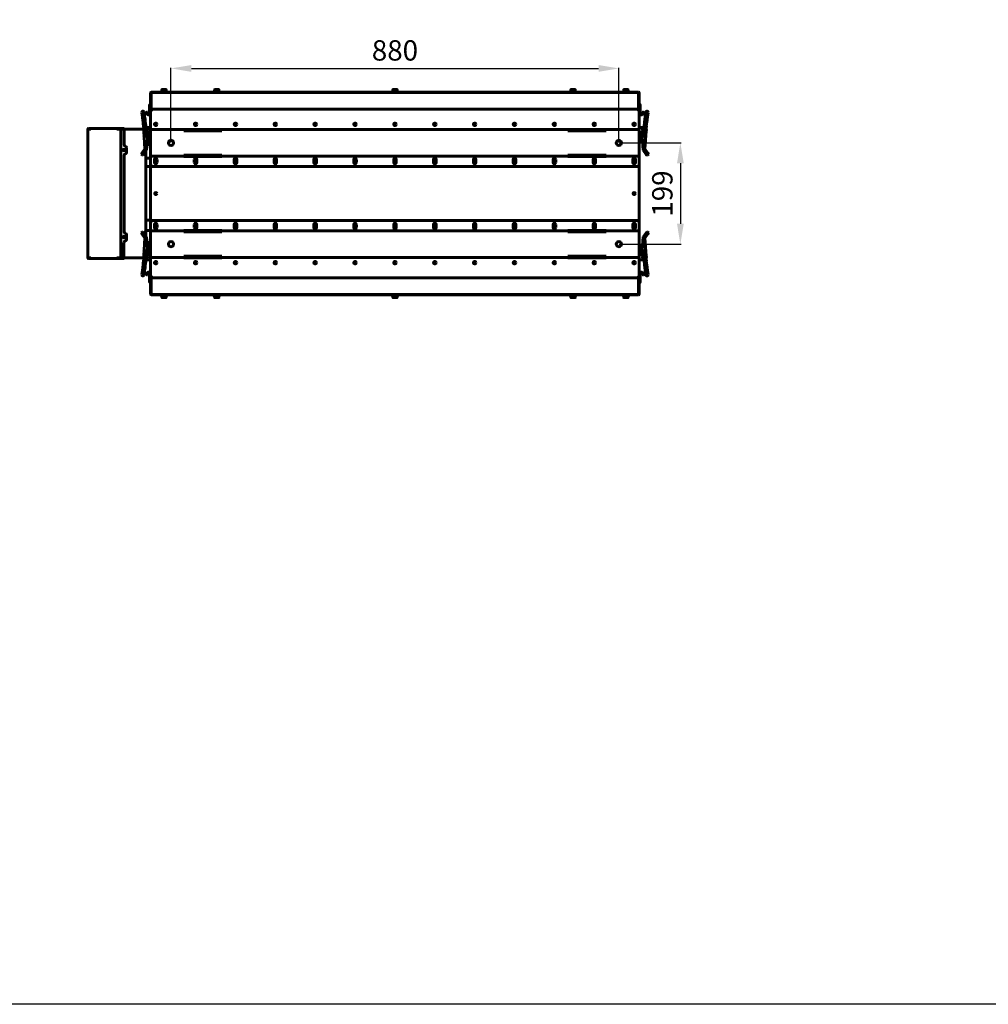
# Model space of a CAD drawing. Units: millimetres. Extents: x 7819 to 47664, y -5428 to 5726.
# Drawn here: x 9798 to 11701, y 149 to 2084 of the extents above; entities that cross this region are included whole.
import ezdxf

# ---------------------------------------------------------------- set-up
doc = ezdxf.new("R2010")
doc.units = ezdxf.units.MM
doc.linetypes.add('K5LT_BASIC', pattern=[0])
doc.layers.add('Все виды', color=7, linetype='Continuous')
doc.styles.get("Standard").update_dxf_attribs({"font": 'arial.ttf'})
doc.dimstyles.new('Arial', dxfattribs={"dimscale": 0, "dimtxt": 40, "dimasz": 40, "dimexe": 1.25, "dimexo": 0.625, "dimgap": 15, "dimtad": 1, "dimtxsty": 'Standard', "dimcen": 2.5, "dimadec": 0, "dimazin": 0, "dimtfac": 1, "dimtmove": 0, "dimatfit": 3, "dimfxl": 1, "dimtolj": 1, "dimarcsym": 0})

# ---------------------------------------------------------------- blocks, each defined once
blk = doc.blocks.new('*D336')
at = {"layer": 'Defpoints', "color": 0, "transparency": 16777216}
for p in [(10975.4, 1988.5), (10095.4, 1842.1), (10975.4, 1842.1)]:
    blk.add_point(p, dxfattribs=at)
at = {"layer": 'Все виды', "color": 0, "lineweight": -2, "transparency": 16777216}
for p, q in [((10095.4, 1842.7), (10095.4, 1989.7)), ((10135.4, 1988.5), (10935.4, 1988.5)), ((10975.4, 1842.7), (10975.4, 1989.7))]:
    blk.add_line(p, q, dxfattribs=at)
at = {"layer": 'Все виды', "color": 0, "transparency": 16777216}
for points in [[(10135.4, 1995.1), (10135.4, 1981.8), (10095.4, 1988.5)], [(10935.4, 1995.1), (10935.4, 1981.8), (10975.4, 1988.5)]]:
    blk.add_solid(points, dxfattribs=at)
at = {"layer": 'Все виды', "color": 0, "transparency": 16777216, "insert": (10535.4, 2023.9), "char_height": 40, "attachment_point": 5}
blk.add_mtext('\\A1;880', dxfattribs=at)
blk = doc.blocks.new('*D337')
at = {"layer": 'Defpoints', "color": 0, "transparency": 16777216}
for p in [(10975.4, 1842.1), (10975.4, 1643.2), (11096.2, 1643.2)]:
    blk.add_point(p, dxfattribs=at)
at = {"layer": 'Все виды', "color": 0, "lineweight": -2, "transparency": 16777216}
for p, q in [((10976, 1842.1), (11097.5, 1842.1)), ((11096.2, 1802.1), (11096.2, 1683.2)), ((10976, 1643.2), (11097.5, 1643.2))]:
    blk.add_line(p, q, dxfattribs=at)
at = {"layer": 'Все виды', "color": 0, "transparency": 16777216}
for points in [[(11089.6, 1802.1), (11102.9, 1802.1), (11096.2, 1842.1)], [(11089.6, 1683.2), (11102.9, 1683.2), (11096.2, 1643.2)]]:
    blk.add_solid(points, dxfattribs=at)
at = {"layer": 'Все виды', "color": 0, "transparency": 16777216, "insert": (11060.8, 1742.6), "char_height": 40, "attachment_point": 5, "rotation": 90}
blk.add_mtext('\\A1;199', dxfattribs=at)

msp = doc.modelspace()

# ---------------------------------------------------------------- linework, layer by layer
msp.add_lwpolyline([(7819.457, 5726.421), (14460.278, 5726.421), (14460.278, 149.255), (7819.457, 149.255)], close=True)
at = {"layer": 'Все виды', "linetype": 'K5LT_BASIC', "lineweight": 60}
for p, q in [((10055.419, 1940.321), (10055.624, 1940.321)), ((10055.419, 1903.121), (10055.419, 1940.321)), ((10055.419, 1939.621), (10056.719, 1939.621)), ((10055.419, 1903.121), (10055.419, 1939.621)), ((10056.719, 1941.621), (10074.219, 1941.621)), ((10056.719, 1940.921), (10056.719, 1941.621)), ((10056.719, 1940.921), (11014.119, 1940.921)), ((10056.719, 1939.621), (10056.719, 1940.921)), ((10056.719, 1906.484), (10056.719, 1939.621)), ((10074.219, 1942.121), (10089.219, 1942.121)), ((10074.219, 1940.921), (10074.219, 1942.121)), ((10074.219, 1940.921), (10089.219, 1940.921)), ((10077.469, 1946.696), (10077.469, 1942.121)), ((10085.544, 1947.121), (10077.894, 1947.121)), ((10085.969, 1946.696), (10085.969, 1942.121)), ((10089.219, 1940.921), (10089.219, 1942.121)), ((10089.219, 1941.621), (10177.919, 1941.621)), ((10177.919, 1942.121), (10192.919, 1942.121)), ((10177.919, 1940.921), (10177.919, 1942.121)), ((10177.919, 1940.921), (10192.919, 1940.921)), ((10181.169, 1946.696), (10181.169, 1942.121)), ((10189.244, 1947.121), (10181.594, 1947.121)), ((10189.669, 1946.696), (10189.669, 1942.121)), ((10192.919, 1940.921), (10192.919, 1942.121)), ((10192.919, 1941.621), (10527.919, 1941.621)), ((10527.919, 1942.121), (10542.919, 1942.121)), ((10527.919, 1940.921), (10527.919, 1942.121)), ((10527.919, 1940.921), (10542.919, 1940.921)), ((10531.169, 1946.696), (10531.169, 1942.121)), ((10539.244, 1947.121), (10531.594, 1947.121)), ((10539.669, 1946.696), (10539.669, 1942.121)), ((10542.919, 1940.921), (10542.919, 1942.121)), ((10542.919, 1941.621), (10877.919, 1941.621)), ((10877.919, 1942.121), (10892.919, 1942.121)), ((10877.919, 1940.921), (10877.919, 1942.121)), ((10877.919, 1940.921), (10892.919, 1940.921)), ((10881.169, 1946.696), (10881.169, 1942.121)), ((10889.244, 1947.121), (10881.594, 1947.121)), ((10889.669, 1946.696), (10889.669, 1942.121)), ((10892.919, 1940.921), (10892.919, 1942.121)), ((10892.919, 1941.621), (10981.619, 1941.621)), ((10981.619, 1942.121), (10996.619, 1942.121)), ((10981.619, 1940.921), (10981.619, 1942.121)), ((10981.619, 1940.921), (10996.619, 1940.921)), ((10984.869, 1946.696), (10984.869, 1942.121)), ((10992.944, 1947.121), (10985.294, 1947.121)), ((10993.369, 1946.696), (10993.369, 1942.121)), ((10996.619, 1940.921), (10996.619, 1942.121)), ((10996.619, 1941.621), (11014.119, 1941.621)), ((11014.119, 1941.621), (11014.119, 1940.921)), ((11014.119, 1940.921), (11014.119, 1939.621)), ((11014.119, 1939.621), (11014.119, 1906.484)), ((11014.119, 1939.621), (11015.419, 1939.621)), ((11015.214, 1940.321), (11015.419, 1940.321)), ((11015.419, 1940.321), (11015.419, 1903.121)), ((11015.419, 1939.621), (11015.419, 1903.121)), ((10053.419, 1909.073), (10053.419, 1916.821)), ((10053.619, 1917.021), (10055.419, 1917.021)), ((10055.419, 1908.95), (10055.419, 1917.021)), ((11015.419, 1908.95), (11015.419, 1917.021)), ((11017.219, 1917.021), (11015.419, 1917.021)), ((11017.419, 1909.073), (11017.419, 1916.821)), ((10038.152, 1902.144), (10039.241, 1893.589)), ((10042.477, 1902.694), (10043.566, 1894.139)), ((10046.555, 1901.446), (10046.589, 1901.387)), ((10046.555, 1901.446), (10046.955, 1900.754)), ((10048.014, 1902.52), (10046.628, 1901.72)), ((10046.955, 1900.754), (10046.793, 1901.034)), ((10047.955, 1899.022), (10046.955, 1900.754)), ((10048.687, 1901.754), (10048.287, 1902.446)), ((10048.287, 1902.446), (10048.321, 1902.387)), ((10048.687, 1901.754), (10048.525, 1902.034)), ((10048.687, 1901.754), (10049.687, 1900.022)), ((10053.419, 1904.589), (10053.419, 1909.073)), ((10053.419, 1901.022), (10053.419, 1904.589)), ((10053.619, 1904.521), (10055.419, 1904.521)), ((10055.419, 1904.521), (10055.419, 1908.95)), ((10055.419, 1903.121), (10055.419, 1904.521)), ((10055.419, 1868.721), (10055.419, 1903.121)), ((10060.419, 1908.121), (11010.419, 1908.121)), ((11015.419, 1904.521), (11015.419, 1908.95)), ((11015.419, 1903.121), (11015.419, 1904.521)), ((11017.219, 1904.521), (11015.419, 1904.521)), ((11015.419, 1903.121), (11015.419, 1868.721)), ((11017.419, 1904.589), (11017.419, 1909.073)), ((11017.419, 1901.022), (11017.419, 1904.589)), ((11022.151, 1901.754), (11021.151, 1900.022)), ((11022.151, 1901.754), (11022.551, 1902.446)), ((11022.151, 1901.754), (11022.313, 1902.034)), ((11022.551, 1902.446), (11022.517, 1902.387)), ((11022.824, 1902.52), (11024.21, 1901.72)), ((11022.883, 1899.022), (11023.883, 1900.754)), ((11024.283, 1901.446), (11023.883, 1900.754)), ((11023.883, 1900.754), (11024.045, 1901.034)), ((11024.283, 1901.446), (11024.249, 1901.387)), ((11028.361, 1902.694), (11027.272, 1894.139)), ((11032.686, 1902.144), (11031.597, 1893.589)), ((10039.241, 1893.589), (10040.34, 1884.95)), ((10040.023, 1887.443), (10039.241, 1893.589)), ((10039.241, 1893.589), (10040.34, 1884.95)), ((10040.15, 1886.443), (10040.023, 1887.443)), ((10040.491, 1883.767), (10040.15, 1886.443)), ((10040.34, 1884.95), (10040.464, 1883.975)), ((10040.34, 1884.95), (10040.464, 1883.975)), ((10040.464, 1883.975), (10040.491, 1883.767)), ((10040.464, 1883.975), (10040.491, 1883.767)), ((10041.033, 1879.507), (10040.491, 1883.767)), ((10041.033, 1879.507), (10041.538, 1875.539)), ((10041.033, 1879.507), (10041.538, 1875.539)), ((10044.348, 1887.993), (10043.566, 1894.139)), ((10043.566, 1894.139), (10044.665, 1885.5)), ((10043.566, 1894.139), (10044.665, 1885.5)), ((10044.475, 1886.993), (10044.348, 1887.993)), ((10044.816, 1884.317), (10044.475, 1886.993)), ((10044.665, 1885.5), (10044.789, 1884.525)), ((10044.665, 1885.5), (10044.789, 1884.525)), ((10044.789, 1884.525), (10044.816, 1884.317)), ((10044.789, 1884.525), (10044.816, 1884.317)), ((10045.358, 1880.057), (10044.816, 1884.317)), ((10045.358, 1880.057), (10045.863, 1876.089)), ((10045.358, 1880.057), (10045.863, 1876.089)), ((11025.48, 1880.057), (11024.975, 1876.089)), ((11025.48, 1880.057), (11026.022, 1884.317)), ((11026.022, 1884.317), (11026.363, 1886.993)), ((11026.363, 1886.993), (11026.49, 1887.993)), ((11026.49, 1887.993), (11027.272, 1894.139)), ((11029.805, 1879.507), (11029.3, 1875.539)), ((11029.805, 1879.507), (11030.347, 1883.767)), ((11030.347, 1883.767), (11030.688, 1886.443)), ((11030.688, 1886.443), (11030.815, 1887.443)), ((11030.815, 1887.443), (11031.597, 1893.589)), ((9931.901, 1616.296), (9931.901, 1868.796)), ((9931.901, 1868.796), (9933.201, 1868.796)), ((10000.201, 1870.096), (9933.201, 1870.096)), ((9938.201, 1869.396), (9933.201, 1869.396)), ((9933.201, 1868.796), (9938.201, 1868.796)), ((9938.201, 1868.796), (9938.201, 1870.096)), ((9938.201, 1870.096), (9989.201, 1870.096)), ((9989.201, 1870.096), (9989.201, 1868.796)), ((10000.201, 1869.396), (9989.201, 1869.396)), ((9989.201, 1868.796), (9996.201, 1868.796)), ((9996.201, 1868.796), (9996.801, 1868.796)), ((9996.801, 1616.296), (9996.801, 1868.796)), ((9996.801, 1868.796), (9998.101, 1868.796)), ((9998.101, 1868.796), (10000.101, 1868.796)), ((9999.801, 1868.796), (9999.801, 1868.846)), ((9999.801, 1868.846), (10039.801, 1868.846)), ((9999.801, 1868.846), (10002.801, 1868.846)), ((10000.201, 1870.096), (10003.201, 1870.096)), ((10003.201, 1869.396), (10000.201, 1869.396)), ((10041.571, 1868.846), (10002.801, 1868.846)), ((10003.101, 1838.662), (10003.101, 1865.796)), ((10003.201, 1870.096), (10003.201, 1869.396)), ((10039.801, 1868.846), (10039.801, 1867.546)), ((10041.447, 1868.146), (10039.801, 1868.146)), ((10039.801, 1867.546), (10041.42, 1867.546)), ((10041.369, 1875.517), (10046.031, 1876.11)), ((10041.369, 1875.517), (10042.062, 1870.073)), ((10041.369, 1875.517), (10042.062, 1870.073)), ((10044.14, 1830.176), (10042.056, 1865.178)), ((10046.031, 1876.11), (10046.475, 1872.621)), ((10046.031, 1876.11), (10046.475, 1872.621)), ((10046.419, 1872.621), (10052.919, 1872.621)), ((10052.919, 1862.621), (10046.419, 1862.621)), ((10050.493, 1862.621), (10047.414, 1827.878)), ((10055.419, 1872.621), (10052.919, 1872.621)), ((10052.919, 1862.621), (10055.419, 1862.621)), ((10053.419, 1862.621), (10053.419, 1842.621)), ((10055.419, 1868.121), (10055.419, 1868.721)), ((10055.419, 1866.021), (10055.419, 1868.121)), ((10120.419, 1868.121), (10055.419, 1868.121)), ((10055.419, 1818.121), (10055.419, 1866.021)), ((10120.419, 1868.121), (10120.419, 1868.721)), ((10120.419, 1868.721), (10195.419, 1868.721)), ((10120.419, 1866.021), (10120.419, 1868.121)), ((10195.419, 1866.021), (10120.419, 1866.021)), ((10195.419, 1868.721), (10195.419, 1868.121)), ((10875.419, 1868.121), (10195.419, 1868.121)), ((10195.419, 1868.121), (10195.419, 1866.021)), ((10875.419, 1868.721), (10950.419, 1868.721)), ((10875.419, 1868.121), (10875.419, 1868.721)), ((10875.419, 1866.021), (10875.419, 1868.121)), ((10950.419, 1866.021), (10875.419, 1866.021)), ((10950.419, 1868.721), (10950.419, 1868.121)), ((11015.419, 1868.121), (10950.419, 1868.121)), ((10950.419, 1868.121), (10950.419, 1866.021)), ((11015.419, 1872.621), (11017.919, 1872.621)), ((11015.419, 1868.721), (11015.419, 1868.121)), ((11015.419, 1868.121), (11015.419, 1866.021)), ((11015.419, 1866.021), (11015.419, 1818.121)), ((11017.919, 1862.621), (11015.419, 1862.621)), ((11017.419, 1862.621), (11017.419, 1842.621)), ((11024.419, 1872.621), (11017.919, 1872.621)), ((11017.919, 1862.621), (11024.419, 1862.621)), ((11020.345, 1862.621), (11023.424, 1827.878)), ((11024.807, 1876.11), (11024.362, 1872.621)), ((11029.469, 1875.517), (11024.807, 1876.11)), ((11026.698, 1830.176), (11028.782, 1865.178)), ((11029.469, 1875.517), (11028.776, 1870.073)), ((10049.556, 1852.042), (10053.319, 1852.042)), ((10049.618, 1852.742), (10053.319, 1852.742)), ((10053.419, 1842.621), (10055.419, 1842.621)), ((10053.919, 1842.621), (10053.919, 1836.321)), ((10054.619, 1842.621), (10054.619, 1836.321)), ((10054.819, 1838.621), (10055.219, 1838.621)), ((11017.419, 1842.621), (11015.419, 1842.621)), ((10008.101, 1832.746), (10008.101, 1823.446)), ((10038.337, 1821.909), (10036.901, 1819.863)), ((10040.175, 1817.565), (10036.901, 1819.863)), ((10038.337, 1821.909), (10044.14, 1830.176)), ((10040.175, 1817.565), (10041.611, 1819.611)), ((10047.414, 1827.878), (10041.611, 1819.611)), ((10046.101, 1826.008), (10046.101, 1659.234)), ((10054.619, 1836.321), (10053.919, 1836.321)), ((10053.919, 1836.321), (10053.919, 1836.121)), ((10054.619, 1836.121), (10053.919, 1836.121)), ((10054.619, 1836.321), (10054.619, 1836.121)), ((11023.424, 1827.878), (11029.227, 1819.611)), ((11032.501, 1821.909), (11026.698, 1830.176)), ((11030.663, 1817.565), (11029.227, 1819.611)), ((11030.663, 1817.565), (11033.937, 1819.863)), ((11032.501, 1821.909), (11033.937, 1819.863)), ((10003.101, 1667.562), (10003.101, 1817.53)), ((10046.101, 1812.021), (10055.419, 1812.021)), ((10055.419, 1816.021), (10055.419, 1818.121)), ((10055.419, 1816.021), (10120.419, 1816.021)), ((10055.419, 1815.421), (10055.419, 1816.021)), ((10055.419, 1800.421), (10055.419, 1815.421)), ((10055.419, 1684.821), (10055.419, 1800.421)), ((10062.919, 1803.621), (10062.919, 1809.621)), ((10067.919, 1809.621), (10067.919, 1803.621)), ((10120.419, 1816.021), (10120.419, 1818.121)), ((10120.419, 1818.121), (10195.419, 1818.121)), ((10120.419, 1815.421), (10120.419, 1816.021)), ((10195.419, 1815.421), (10120.419, 1815.421)), ((10141.252, 1803.621), (10141.252, 1809.621)), ((10146.252, 1809.621), (10146.252, 1803.621)), ((10195.419, 1818.121), (10195.419, 1816.021)), ((10195.419, 1816.021), (10875.419, 1816.021)), ((10195.419, 1816.021), (10195.419, 1815.421)), ((10219.586, 1803.621), (10219.586, 1809.621)), ((10224.586, 1809.621), (10224.586, 1803.621)), ((10297.919, 1803.621), (10297.919, 1809.621)), ((10302.919, 1809.621), (10302.919, 1803.621)), ((10376.252, 1803.621), (10376.252, 1809.621)), ((10381.252, 1809.621), (10381.252, 1803.621)), ((10454.586, 1803.621), (10454.586, 1809.621)), ((10459.586, 1809.621), (10459.586, 1803.621)), ((10532.919, 1803.621), (10532.919, 1809.621)), ((10537.919, 1809.621), (10537.919, 1803.621)), ((10611.252, 1803.621), (10611.252, 1809.621)), ((10616.252, 1809.621), (10616.252, 1803.621)), ((10689.586, 1803.621), (10689.586, 1809.621)), ((10694.586, 1809.621), (10694.586, 1803.621)), ((10767.919, 1803.621), (10767.919, 1809.621)), ((10772.919, 1809.621), (10772.919, 1803.621)), ((10846.252, 1803.621), (10846.252, 1809.621)), ((10851.252, 1809.621), (10851.252, 1803.621)), ((10875.419, 1818.121), (10950.419, 1818.121)), ((10875.419, 1816.021), (10875.419, 1818.121)), ((10875.419, 1815.421), (10875.419, 1816.021)), ((10950.419, 1815.421), (10875.419, 1815.421)), ((10924.586, 1803.621), (10924.586, 1809.621)), ((10929.586, 1809.621), (10929.586, 1803.621)), ((10950.419, 1818.121), (10950.419, 1816.021)), ((10950.419, 1816.021), (11015.419, 1816.021)), ((10950.419, 1816.021), (10950.419, 1815.421)), ((11002.919, 1803.621), (11002.919, 1809.621)), ((11007.919, 1809.621), (11007.919, 1803.621)), ((11015.419, 1818.121), (11015.419, 1816.021)), ((11015.419, 1816.021), (11015.419, 1815.421)), ((11015.419, 1815.421), (11015.419, 1800.421)), ((11015.419, 1800.421), (11015.419, 1684.821)), ((10046.101, 1796.021), (10055.419, 1796.021)), ((11010.419, 1795.421), (10060.419, 1795.421)), ((10046.101, 1690.021), (10055.419, 1690.021)), ((10055.419, 1684.821), (10055.419, 1669.821)), ((11010.419, 1689.821), (10060.419, 1689.821)), ((11015.419, 1669.821), (11015.419, 1684.821)), ((10040.175, 1667.677), (10036.901, 1665.379)), ((10038.337, 1663.333), (10036.901, 1665.379)), ((10040.175, 1667.677), (10041.611, 1665.631)), ((10047.414, 1657.364), (10041.611, 1665.631)), ((10046.101, 1670.021), (10055.419, 1670.021)), ((10055.419, 1669.821), (10055.419, 1669.221)), ((10055.419, 1669.221), (10055.419, 1667.121)), ((10055.419, 1669.221), (10120.419, 1669.221)), ((10055.419, 1667.121), (10055.419, 1619.221)), ((10062.919, 1681.621), (10062.919, 1675.621)), ((10067.919, 1675.621), (10067.919, 1681.621)), ((10195.419, 1669.821), (10120.419, 1669.821)), ((10120.419, 1669.821), (10120.419, 1669.221)), ((10120.419, 1669.221), (10120.419, 1667.121)), ((10120.419, 1667.121), (10195.419, 1667.121)), ((10141.252, 1681.621), (10141.252, 1675.621)), ((10146.252, 1675.621), (10146.252, 1681.621)), ((10195.419, 1669.221), (10195.419, 1669.821)), ((10195.419, 1669.221), (10875.419, 1669.221)), ((10195.419, 1667.121), (10195.419, 1669.221)), ((10219.586, 1681.621), (10219.586, 1675.621)), ((10224.586, 1675.621), (10224.586, 1681.621)), ((10297.919, 1681.621), (10297.919, 1675.621)), ((10302.919, 1675.621), (10302.919, 1681.621)), ((10376.252, 1681.621), (10376.252, 1675.621)), ((10381.252, 1675.621), (10381.252, 1681.621)), ((10454.586, 1681.621), (10454.586, 1675.621)), ((10459.586, 1675.621), (10459.586, 1681.621)), ((10532.919, 1681.621), (10532.919, 1675.621)), ((10537.919, 1675.621), (10537.919, 1681.621)), ((10611.252, 1681.621), (10611.252, 1675.621)), ((10616.252, 1675.621), (10616.252, 1681.621)), ((10689.586, 1681.621), (10689.586, 1675.621)), ((10694.586, 1675.621), (10694.586, 1681.621)), ((10767.919, 1681.621), (10767.919, 1675.621)), ((10772.919, 1675.621), (10772.919, 1681.621)), ((10846.252, 1681.621), (10846.252, 1675.621)), ((10851.252, 1675.621), (10851.252, 1681.621)), ((10875.419, 1669.821), (10875.419, 1669.221)), ((10950.419, 1669.821), (10875.419, 1669.821)), ((10875.419, 1669.221), (10875.419, 1667.121)), ((10875.419, 1667.121), (10950.419, 1667.121)), ((10924.586, 1681.621), (10924.586, 1675.621)), ((10929.586, 1675.621), (10929.586, 1681.621)), ((10950.419, 1669.221), (10950.419, 1669.821)), ((10950.419, 1669.221), (11015.419, 1669.221)), ((10950.419, 1667.121), (10950.419, 1669.221)), ((11002.919, 1681.621), (11002.919, 1675.621)), ((11007.919, 1675.621), (11007.919, 1681.621)), ((11015.419, 1669.221), (11015.419, 1669.821)), ((11015.419, 1667.121), (11015.419, 1669.221)), ((11015.419, 1619.221), (11015.419, 1667.121)), ((11023.424, 1657.364), (11029.227, 1665.631)), ((11030.663, 1667.677), (11029.227, 1665.631)), ((11030.663, 1667.677), (11033.937, 1665.379)), ((11030.663, 1667.677), (11033.937, 1665.379)), ((11032.501, 1663.333), (11033.937, 1665.379)), ((10003.053, 1619.296), (10003.053, 1646.422)), ((10008.101, 1661.646), (10008.101, 1652.346)), ((10038.337, 1663.333), (10044.14, 1655.066)), ((10044.14, 1655.066), (10042.056, 1620.064)), ((10050.493, 1622.621), (10047.414, 1657.364)), ((10053.919, 1648.971), (10053.919, 1642.621)), ((10054.619, 1648.971), (10053.919, 1648.971)), ((10054.619, 1648.971), (10054.619, 1642.621)), ((10054.819, 1646.621), (10055.219, 1646.621)), ((11020.345, 1622.621), (11023.424, 1657.364)), ((11032.501, 1663.333), (11026.698, 1655.066)), ((11026.698, 1655.066), (11028.782, 1620.064)), ((10053.319, 1633.049), (10049.569, 1633.049)), ((10053.319, 1632.349), (10049.631, 1632.349)), ((10053.419, 1622.621), (10053.419, 1642.621)), ((10053.419, 1642.621), (10055.419, 1642.621)), ((11017.419, 1642.621), (11015.419, 1642.621)), ((11017.419, 1622.621), (11017.419, 1642.621)), ((9933.201, 1616.296), (9931.901, 1616.296)), ((9938.201, 1616.296), (9933.201, 1616.296)), ((9933.201, 1615.696), (9938.201, 1615.696)), ((9933.201, 1614.996), (10000.201, 1614.996)), ((9938.201, 1614.996), (9938.201, 1616.296)), ((9989.201, 1614.996), (9938.201, 1614.996)), ((9996.201, 1616.296), (9989.201, 1616.296)), ((9989.201, 1616.296), (9989.201, 1614.996)), ((9989.201, 1615.696), (10000.201, 1615.696)), ((9996.801, 1616.296), (9996.201, 1616.296)), ((9998.101, 1616.296), (9996.801, 1616.296)), ((10000.053, 1616.296), (9998.101, 1616.296)), ((9999.801, 1616.246), (9999.801, 1616.296)), ((10039.801, 1616.246), (9999.801, 1616.246)), ((10002.801, 1616.246), (9999.801, 1616.246)), ((10000.201, 1615.696), (10003.201, 1615.696)), ((10003.201, 1614.996), (10000.201, 1614.996)), ((10002.801, 1616.246), (10041.612, 1616.246)), ((10003.201, 1614.996), (10003.201, 1615.696)), ((10041.42, 1617.546), (10039.801, 1617.546)), ((10039.801, 1617.546), (10039.801, 1616.246)), ((10039.801, 1616.946), (10041.465, 1616.946)), ((10041.033, 1605.735), (10041.538, 1609.703)), ((10041.369, 1609.724), (10042.062, 1615.168)), ((10041.369, 1609.724), (10046.031, 1609.131)), ((10045.358, 1605.185), (10045.863, 1609.153)), ((10046.031, 1609.131), (10046.475, 1612.621)), ((10052.919, 1622.621), (10046.419, 1622.621)), ((10046.419, 1612.621), (10052.919, 1612.621)), ((10052.919, 1622.621), (10055.419, 1622.621)), ((10055.419, 1612.621), (10052.919, 1612.621)), ((10055.419, 1619.221), (10055.419, 1617.121)), ((10055.419, 1617.121), (10055.419, 1616.521)), ((10120.419, 1617.121), (10055.419, 1617.121)), ((10055.419, 1616.521), (10055.419, 1582.121)), ((10120.419, 1619.221), (10120.419, 1617.121)), ((10195.419, 1619.221), (10120.419, 1619.221)), ((10120.419, 1617.121), (10120.419, 1616.521)), ((10120.419, 1616.521), (10195.419, 1616.521)), ((10195.419, 1617.121), (10195.419, 1619.221)), ((10875.419, 1617.121), (10195.419, 1617.121)), ((10195.419, 1616.521), (10195.419, 1617.121)), ((10875.419, 1619.221), (10875.419, 1617.121)), ((10950.419, 1619.221), (10875.419, 1619.221)), ((10875.419, 1617.121), (10875.419, 1616.521)), ((10875.419, 1616.521), (10950.419, 1616.521)), ((10950.419, 1617.121), (10950.419, 1619.221)), ((11015.419, 1617.121), (10950.419, 1617.121)), ((10950.419, 1616.521), (10950.419, 1617.121)), ((11017.919, 1622.621), (11015.419, 1622.621)), ((11015.419, 1617.121), (11015.419, 1619.221)), ((11015.419, 1616.521), (11015.419, 1617.121)), ((11015.419, 1582.121), (11015.419, 1616.521)), ((11015.419, 1612.621), (11017.919, 1612.621)), ((11017.919, 1622.621), (11024.419, 1622.621)), ((11024.419, 1612.621), (11017.919, 1612.621)), ((11024.807, 1609.131), (11024.362, 1612.621)), ((11024.807, 1609.131), (11024.362, 1612.621)), ((11029.469, 1609.724), (11024.807, 1609.131)), ((11025.48, 1605.185), (11024.975, 1609.153)), ((11025.48, 1605.185), (11024.975, 1609.153)), ((11029.469, 1609.724), (11028.776, 1615.168)), ((11029.469, 1609.724), (11028.776, 1615.168)), ((11029.805, 1605.735), (11029.3, 1609.703)), ((11029.805, 1605.735), (11029.3, 1609.703)), ((10038.152, 1583.097), (10039.241, 1591.653)), ((10040.023, 1597.799), (10039.241, 1591.653)), ((10040.15, 1598.799), (10040.023, 1597.799)), ((10040.491, 1601.475), (10040.15, 1598.799)), ((10041.033, 1605.735), (10040.491, 1601.475)), ((10042.477, 1582.547), (10043.566, 1591.102)), ((10044.348, 1597.248), (10043.566, 1591.102)), ((10044.475, 1598.248), (10044.348, 1597.248)), ((10044.816, 1600.924), (10044.475, 1598.248)), ((10045.358, 1605.185), (10044.816, 1600.924)), ((11025.48, 1605.185), (11026.022, 1600.924)), ((11026.049, 1600.716), (11026.022, 1600.924)), ((11026.022, 1600.924), (11026.363, 1598.248)), ((11026.049, 1600.716), (11026.022, 1600.924)), ((11026.173, 1599.741), (11026.049, 1600.716)), ((11026.173, 1599.741), (11026.049, 1600.716)), ((11027.272, 1591.102), (11026.173, 1599.741)), ((11027.272, 1591.102), (11026.173, 1599.741)), ((11026.363, 1598.248), (11026.49, 1597.248)), ((11026.49, 1597.248), (11027.272, 1591.102)), ((11028.361, 1582.547), (11027.272, 1591.102)), ((11029.805, 1605.735), (11030.347, 1601.475)), ((11030.374, 1601.267), (11030.347, 1601.475)), ((11030.374, 1601.267), (11030.347, 1601.475)), ((11030.347, 1601.475), (11030.688, 1598.799)), ((11030.498, 1600.292), (11030.374, 1601.267)), ((11030.498, 1600.292), (11030.374, 1601.267)), ((11031.597, 1591.653), (11030.498, 1600.292)), ((11031.597, 1591.653), (11030.498, 1600.292)), ((11030.688, 1598.799), (11030.815, 1597.799)), ((11030.815, 1597.799), (11031.597, 1591.653)), ((11032.686, 1583.097), (11031.597, 1591.653)), ((10046.555, 1583.795), (10046.955, 1584.488)), ((10046.555, 1583.795), (10046.589, 1583.854)), ((10048.014, 1582.722), (10046.628, 1583.522)), ((10046.955, 1584.488), (10046.793, 1584.207)), ((10047.955, 1586.22), (10046.955, 1584.488)), ((10048.687, 1583.488), (10048.287, 1582.795)), ((10048.287, 1582.795), (10048.321, 1582.854)), ((10048.687, 1583.488), (10048.525, 1583.207)), ((10048.687, 1583.488), (10049.687, 1585.22)), ((10053.419, 1584.22), (10053.419, 1580.652)), ((10053.419, 1580.652), (10053.419, 1576.168)), ((10053.419, 1576.168), (10053.419, 1568.421)), ((10053.619, 1580.721), (10055.419, 1580.721)), ((10053.619, 1568.221), (10055.419, 1568.221)), ((10055.419, 1582.121), (10055.419, 1545.621)), ((10056.719, 1578.758), (10056.719, 1545.621)), ((10060.419, 1577.121), (11010.419, 1577.121)), ((11014.119, 1545.621), (11014.119, 1578.758)), ((11015.419, 1545.621), (11015.419, 1582.121)), ((11017.219, 1580.721), (11015.419, 1580.721)), ((11017.219, 1568.221), (11015.419, 1568.221)), ((11017.419, 1584.22), (11017.419, 1580.652)), ((11017.419, 1580.652), (11017.419, 1576.168)), ((11017.419, 1576.168), (11017.419, 1568.421)), ((11022.151, 1583.488), (11021.151, 1585.22)), ((11022.151, 1583.488), (11022.551, 1582.795)), ((11022.151, 1583.488), (11022.313, 1583.207)), ((11022.551, 1582.795), (11022.517, 1582.854)), ((11022.824, 1582.722), (11024.21, 1583.522)), ((11022.883, 1586.22), (11023.883, 1584.488)), ((11024.283, 1583.795), (11023.883, 1584.488)), ((11023.883, 1584.488), (11024.045, 1584.207)), ((11024.283, 1583.795), (11024.249, 1583.854)), ((10055.419, 1545.621), (10056.719, 1545.621)), ((10055.419, 1545.621), (10055.419, 1544.921)), ((10055.419, 1544.921), (10055.624, 1544.921)), ((10056.719, 1545.621), (10056.719, 1544.321)), ((10056.719, 1544.321), (11014.119, 1544.321)), ((10056.719, 1544.321), (10056.719, 1543.621)), ((10056.719, 1543.621), (10074.219, 1543.621)), ((10074.219, 1544.321), (10074.219, 1543.121)), ((10074.219, 1543.121), (10089.219, 1543.121)), ((10077.469, 1538.546), (10077.469, 1543.121)), ((10085.544, 1538.121), (10077.894, 1538.121)), ((10085.969, 1538.546), (10085.969, 1543.121)), ((10089.219, 1544.321), (10089.219, 1543.121)), ((10089.219, 1543.621), (10177.919, 1543.621)), ((10177.919, 1544.321), (10177.919, 1543.121)), ((10177.919, 1543.121), (10192.919, 1543.121)), ((10181.169, 1538.546), (10181.169, 1543.121)), ((10189.244, 1538.121), (10181.594, 1538.121)), ((10182.919, 1544.321), (10187.919, 1544.321)), ((10189.669, 1538.546), (10189.669, 1543.121)), ((10192.919, 1544.321), (10192.919, 1543.121)), ((10192.919, 1543.621), (10527.919, 1543.621)), ((10527.919, 1544.321), (10542.919, 1544.321)), ((10527.919, 1544.321), (10527.919, 1543.121)), ((10527.919, 1543.121), (10542.919, 1543.121)), ((10531.169, 1538.546), (10531.169, 1543.121)), ((10539.244, 1538.121), (10531.594, 1538.121)), ((10539.669, 1538.546), (10539.669, 1543.121)), ((10542.919, 1544.321), (10542.919, 1543.121)), ((10542.919, 1543.621), (10877.919, 1543.621)), ((10877.919, 1544.321), (10877.919, 1543.121)), ((10877.919, 1543.121), (10892.919, 1543.121)), ((10881.169, 1538.546), (10881.169, 1543.121)), ((10889.244, 1538.121), (10881.594, 1538.121)), ((10882.919, 1544.321), (10887.919, 1544.321)), ((10889.669, 1538.546), (10889.669, 1543.121)), ((10892.919, 1544.321), (10892.919, 1543.121)), ((10892.919, 1543.621), (10981.619, 1543.621)), ((10981.619, 1544.321), (10981.619, 1543.121)), ((10981.619, 1543.121), (10996.619, 1543.121)), ((10984.869, 1538.546), (10984.869, 1543.121)), ((10992.944, 1538.121), (10985.294, 1538.121)), ((10993.369, 1538.546), (10993.369, 1543.121)), ((10996.619, 1544.321), (10996.619, 1543.121)), ((10996.619, 1543.621), (11014.119, 1543.621)), ((11014.119, 1544.321), (11014.119, 1545.621)), ((11014.119, 1545.621), (11015.419, 1545.621)), ((11014.119, 1543.621), (11014.119, 1544.321)), ((11015.214, 1544.921), (11015.419, 1544.921)), ((11015.419, 1544.921), (11015.419, 1545.621))]:
    msp.add_line(p, q, dxfattribs=at)
for centre, radius in [((10065.419, 1878.621), 2.5), ((10065.419, 1878.621), 2.1), ((10143.752, 1878.621), 2.5), ((10143.752, 1878.621), 2.1), ((10222.086, 1878.621), 2.5), ((10222.086, 1878.621), 2.1), ((10300.419, 1878.621), 2.5), ((10300.419, 1878.621), 2.1), ((10378.752, 1878.621), 2.5), ((10378.752, 1878.621), 2.1), ((10457.086, 1878.621), 2.5), ((10457.086, 1878.621), 2.1), ((10535.419, 1878.621), 2.5), ((10535.419, 1878.621), 2.1), ((10613.752, 1878.621), 2.5), ((10613.752, 1878.621), 2.1), ((10692.086, 1878.621), 2.5), ((10692.086, 1878.621), 2.1), ((10770.419, 1878.621), 2.5), ((10770.419, 1878.621), 2.1), ((10848.752, 1878.621), 2.5), ((10848.752, 1878.621), 2.1), ((10927.086, 1878.621), 2.5), ((10927.086, 1878.621), 2.1), ((11005.419, 1878.621), 2.5), ((11005.419, 1878.621), 2.1), ((10046.145, 1856.602), 1.6), ((10046.145, 1856.602), 1.5), ((10046.145, 1856.602), 1.3), ((11024.693, 1856.602), 1.6), ((11024.693, 1856.602), 1.5), ((11024.693, 1856.602), 1.3), ((10095.419, 1842.071), 5.1), ((10975.419, 1842.071), 5.1), ((10003.101, 1828.096), 1.5), ((10065.419, 1806.621), 2.1), ((10143.752, 1806.621), 2.1), ((10222.086, 1806.621), 2.1), ((10300.419, 1806.621), 2.1), ((10378.752, 1806.621), 2.1), ((10457.086, 1806.621), 2.1), ((10535.419, 1806.621), 2.1), ((10613.752, 1806.621), 2.1), ((10692.086, 1806.621), 2.1), ((10770.419, 1806.621), 2.1), ((10848.752, 1806.621), 2.1), ((10927.086, 1806.621), 2.1), ((11005.419, 1806.621), 2.1), ((10065.419, 1742.621), 2), ((10065.419, 1742.621), 1.6), ((11005.419, 1742.621), 2), ((11005.419, 1742.621), 1.6), ((10065.419, 1678.621), 2.1), ((10143.752, 1678.621), 2.1), ((10222.086, 1678.621), 2.1), ((10300.419, 1678.621), 2.1), ((10378.752, 1678.621), 2.1), ((10457.086, 1678.621), 2.1), ((10535.419, 1678.621), 2.1), ((10613.752, 1678.621), 2.1), ((10692.086, 1678.621), 2.1), ((10770.419, 1678.621), 2.1), ((10848.752, 1678.621), 2.1), ((10927.086, 1678.621), 2.1), ((11005.419, 1678.621), 2.1), ((10003.101, 1656.996), 1.5), ((10095.419, 1643.171), 5.1), ((10975.419, 1643.171), 5.1), ((10046.145, 1628.64), 1.6), ((10046.145, 1628.64), 1.5), ((10046.145, 1628.64), 1.3), ((11024.693, 1628.64), 1.6), ((11024.693, 1628.64), 1.5), ((11024.693, 1628.64), 1.3), ((10065.419, 1606.621), 2.5), ((10065.419, 1606.621), 2.1), ((10143.752, 1606.621), 2.5), ((10143.752, 1606.621), 2.1), ((10222.086, 1606.621), 2.5), ((10222.086, 1606.621), 2.1), ((10300.419, 1606.621), 2.5), ((10300.419, 1606.621), 2.1), ((10378.752, 1606.621), 2.5), ((10378.752, 1606.621), 2.1), ((10457.086, 1606.621), 2.5), ((10457.086, 1606.621), 2.1), ((10535.419, 1606.621), 2.5), ((10535.419, 1606.621), 2.1), ((10613.752, 1606.621), 2.5), ((10613.752, 1606.621), 2.1), ((10692.086, 1606.621), 2.5), ((10692.086, 1606.621), 2.1), ((10770.419, 1606.621), 2.5), ((10770.419, 1606.621), 2.1), ((10848.752, 1606.621), 2.5), ((10848.752, 1606.621), 2.1), ((10927.086, 1606.621), 2.5), ((10927.086, 1606.621), 2.1), ((11005.419, 1606.621), 2.5), ((11005.419, 1606.621), 2.1)]:
    msp.add_circle(centre, radius, dxfattribs=at)
for centre, radius, start, end in [((10056.719, 1940.321), 1.3, 90, 180), ((10056.719, 1939.621), 1.3, 90, 180), ((10056.719, 1939.621), 0.6, 90, 180), ((10077.894, 1946.696), 0.425, 90, 180), ((10085.544, 1946.696), 0.425, 0, 90), ((10181.594, 1946.696), 0.425, 90, 180), ((10189.244, 1946.696), 0.425, 0, 90), ((10531.594, 1946.696), 0.425, 90, 180), ((10539.244, 1946.696), 0.425, 0, 90), ((10881.594, 1946.696), 0.425, 90, 180), ((10889.244, 1946.696), 0.425, 0, 90), ((10985.294, 1946.696), 0.425, 90, 180), ((10992.944, 1946.696), 0.425, 0, 90), ((11014.119, 1940.321), 1.3, 0, 90), ((11014.119, 1939.621), 1.3, 0, 90), ((11014.119, 1939.621), 0.6, 0, 90), ((10053.619, 1916.821), 0.2, 90, 180), ((11017.219, 1916.821), 0.2, 0, 90), ((10040.314, 1902.419), 2.18, 7.252342, 187.252342), ((10046.728, 1901.546), 0.2, 120, 210), ((10051.419, 1901.022), 4, 210, 228.194872), ((10048.114, 1902.346), 0.2, 30, 120), ((10051.419, 1901.022), 4, 228.194872, 0), ((10051.419, 1901.022), 2, 210, 0), ((10060.419, 1903.121), 5, 90, 180), ((11010.419, 1903.121), 5, 0, 90), ((11019.419, 1901.022), 4, 180, 311.805128), ((11019.419, 1901.022), 2, 180, 330), ((11019.419, 1901.022), 4, 311.805128, 330), ((11022.724, 1902.346), 0.2, 60, 150), ((11024.11, 1901.546), 0.2, 330, 60), ((11030.524, 1902.419), 2.18, 352.747658, 172.747658), ((9933.201, 1868.796), 1.3, 90, 180), ((9933.201, 1868.796), 0.6, 90, 180), ((10000.101, 1865.796), 3, 0, 90), ((10046.419, 1867.621), 5, 90, 270), ((10046.145, 1856.602), 4, 156.653329, 210.159804), ((10046.617, 1867.6), 2.75, 90, 270), ((10046.617, 1867.6), 2.75, 270, 90), ((11024.221, 1867.6), 2.75, 90, 270), ((11024.221, 1867.6), 2.75, 270, 90), ((11024.419, 1867.621), 5, 270, 90), ((11024.693, 1856.602), 4, 329.840196, 23.346671), ((10006.101, 1838.662), 3, 180, 260.405932), ((10046.145, 1856.602), 4, 336.739898, 7.252342), ((10046.145, 1856.602), 4, 7.252342, 13.129643), ((10053.319, 1851.442), 1.3, 85.588274, 90), ((10053.319, 1851.442), 0.6, 80.405932, 90), ((10054.819, 1838.821), 0.2, 180, 270), ((10055.219, 1838.821), 0.2, 270, 0), ((11024.693, 1856.602), 4, 172.747658, 203.260102), ((11024.693, 1856.602), 4, 166.870357, 172.747658), ((10006.101, 1817.53), 3, 99.594068, 180), ((10005.101, 1832.746), 3, 0, 80.405932), ((10005.101, 1823.446), 3, 279.594068, 0), ((10060.419, 1800.421), 5, 180, 270), ((10065.419, 1809.621), 2.5, 0, 180), ((10065.419, 1803.621), 2.5, 180, 0), ((10143.752, 1809.621), 2.5, 0, 180), ((10143.752, 1803.621), 2.5, 180, 0), ((10222.086, 1809.621), 2.5, 0, 180), ((10222.086, 1803.621), 2.5, 180, 0), ((10300.419, 1809.621), 2.5, 0, 180), ((10300.419, 1803.621), 2.5, 180, 0), ((10378.752, 1809.621), 2.5, 0, 180), ((10378.752, 1803.621), 2.5, 180, 0), ((10457.086, 1809.621), 2.5, 0, 180), ((10457.086, 1803.621), 2.5, 180, 0), ((10535.419, 1809.621), 2.5, 0, 180), ((10535.419, 1803.621), 2.5, 180, 0), ((10613.752, 1809.621), 2.5, 0, 180), ((10613.752, 1803.621), 2.5, 180, 0), ((10692.086, 1809.621), 2.5, 0, 180), ((10692.086, 1803.621), 2.5, 180, 0), ((10770.419, 1809.621), 2.5, 0, 180), ((10770.419, 1803.621), 2.5, 180, 0), ((10848.752, 1809.621), 2.5, 0, 180), ((10848.752, 1803.621), 2.5, 180, 0), ((10927.086, 1809.621), 2.5, 0, 180), ((10927.086, 1803.621), 2.5, 180, 0), ((11005.419, 1809.621), 2.5, 0, 180), ((11005.419, 1803.621), 2.5, 180, 0), ((11010.419, 1800.421), 5, 270, 0), ((10060.419, 1684.821), 5, 90, 180), ((10065.419, 1681.621), 2.5, 0, 180), ((10143.752, 1681.621), 2.5, 0, 180), ((10222.086, 1681.621), 2.5, 0, 180), ((10300.419, 1681.621), 2.5, 0, 180), ((10378.752, 1681.621), 2.5, 0, 180), ((10457.086, 1681.621), 2.5, 0, 180), ((10535.419, 1681.621), 2.5, 0, 180), ((10613.752, 1681.621), 2.5, 0, 180), ((10692.086, 1681.621), 2.5, 0, 180), ((10770.419, 1681.621), 2.5, 0, 180), ((10848.752, 1681.621), 2.5, 0, 180), ((10927.086, 1681.621), 2.5, 0, 180), ((11005.419, 1681.621), 2.5, 0, 180), ((11010.419, 1684.821), 5, 0, 90), ((10006.101, 1667.562), 3, 180, 260.405932), ((10005.101, 1661.646), 3, 0, 80.405932), ((10065.419, 1675.621), 2.5, 180, 0), ((10143.752, 1675.621), 2.5, 180, 0), ((10222.086, 1675.621), 2.5, 180, 0), ((10300.419, 1675.621), 2.5, 180, 0), ((10378.752, 1675.621), 2.5, 180, 0), ((10457.086, 1675.621), 2.5, 180, 0), ((10535.419, 1675.621), 2.5, 180, 0), ((10613.752, 1675.621), 2.5, 180, 0), ((10692.086, 1675.621), 2.5, 180, 0), ((10770.419, 1675.621), 2.5, 180, 0), ((10848.752, 1675.621), 2.5, 180, 0), ((10927.086, 1675.621), 2.5, 180, 0), ((11005.419, 1675.621), 2.5, 180, 0), ((10006.053, 1646.422), 3, 99.122141, 180), ((10005.101, 1652.346), 3, 279.122141, 0), ((10054.819, 1646.421), 0.2, 90, 180), ((10055.219, 1646.421), 0.2, 0.003662, 90), ((10046.145, 1628.64), 4, 149.840196, 203.346671), ((10046.145, 1628.64), 4, 352.747658, 23.260102), ((10046.145, 1628.64), 4, 346.870357, 352.747658), ((10053.319, 1633.649), 0.6, 270, 279.594068), ((10053.319, 1633.649), 1.3, 270, 274.411726), ((11024.693, 1628.64), 4, 156.739898, 187.252342), ((11024.693, 1628.64), 4, 187.252342, 193.129643), ((11024.693, 1628.64), 4, 336.653329, 30.159804), ((9933.201, 1616.296), 1.3, 180, 270), ((9933.201, 1616.296), 0.6, 180, 270), ((10000.053, 1619.296), 3, 270, 0), ((10046.419, 1617.621), 5, 90, 270), ((10046.617, 1617.642), 2.75, 90, 270), ((10046.617, 1617.642), 2.75, 270, 90), ((11024.221, 1617.642), 2.75, 90, 270), ((11024.221, 1617.642), 2.75, 270, 90), ((11024.419, 1617.621), 5, 270, 90), ((10051.419, 1584.22), 4, 131.805128, 150), ((10051.419, 1584.22), 4, 0, 131.805128), ((11019.419, 1584.22), 4, 48.194872, 180), ((11019.419, 1584.22), 4, 30, 48.194872), ((10040.314, 1582.822), 2.18, 172.747658, 352.747658), ((10046.728, 1583.695), 0.2, 150, 240), ((10048.114, 1582.895), 0.2, 240, 330), ((10051.419, 1584.22), 2, 0, 150), ((10053.619, 1568.421), 0.2, 180, 270), ((10060.419, 1582.121), 5, 180, 270), ((11010.419, 1582.121), 5, 270, 0), ((11017.219, 1568.421), 0.2, 270, 0), ((11019.419, 1584.22), 2, 30, 180), ((11022.724, 1582.895), 0.2, 210, 300), ((11024.11, 1583.695), 0.2, 300, 30), ((11030.524, 1582.822), 2.18, 187.252342, 7.252342), ((10056.719, 1545.621), 1.3, 180, 270), ((10056.719, 1544.921), 1.3, 180, 270), ((10056.719, 1545.621), 0.6, 180, 270), ((10077.894, 1538.546), 0.425, 180, 270), ((10085.544, 1538.546), 0.425, 270, 0), ((10181.594, 1538.546), 0.425, 180, 270), ((10189.244, 1538.546), 0.425, 270, 0), ((10531.594, 1538.546), 0.425, 180, 270), ((10539.244, 1538.546), 0.425, 270, 0), ((10881.594, 1538.546), 0.425, 180, 270), ((10889.244, 1538.546), 0.425, 270, 0), ((10985.294, 1538.546), 0.425, 180, 270), ((10992.944, 1538.546), 0.425, 270, 0), ((11014.119, 1545.621), 1.3, 270, 0), ((11014.119, 1545.621), 0.6, 270, 0), ((11014.119, 1544.921), 1.3, 270, 0)]:
    msp.add_arc(centre, radius, start, end, dxfattribs=at)
for points in [[(10053.619, 1904.521), (10053.502, 1904.521), (10053.419, 1904.549), (10053.419, 1904.589)], [(11017.219, 1904.521), (11017.336, 1904.521), (11017.419, 1904.549), (11017.419, 1904.589)], [(10053.619, 1580.721), (10053.502, 1580.721), (10053.419, 1580.692), (10053.419, 1580.652)], [(11017.219, 1580.721), (11017.336, 1580.721), (11017.419, 1580.692), (11017.419, 1580.652)]]:
    msp.add_rational_spline(points, [1, 0.804737854124, 0.804737854124, 1], degree=3, dxfattribs=at)

# ---------------------------------------------------------------- dimensions: what is measured, and where the dimension line sits
at = {"layer": 'Все виды', "color": 5}
dim = msp.add_linear_dim(base=(10975.419, 1988.456), p1=(10095.419, 1842.071), p2=(10975.419, 1842.071), dimstyle='Arial', dxfattribs=at)
dim.commit()
dim.dimension.update_dxf_attribs({"geometry": '*D336', "text_midpoint": (10535.419, 2023.879)})
dim = msp.add_linear_dim(base=(11096.237, 1643.171), p1=(10975.419, 1842.071), p2=(10975.419, 1643.171), angle=90, text='199', dimstyle='Arial', dxfattribs=at)
dim.commit()
dim.dimension.update_dxf_attribs({"geometry": '*D337', "text_midpoint": (11096.237, 1742.621), "dimtype": 160})

doc.saveas('drawing.dxf')
